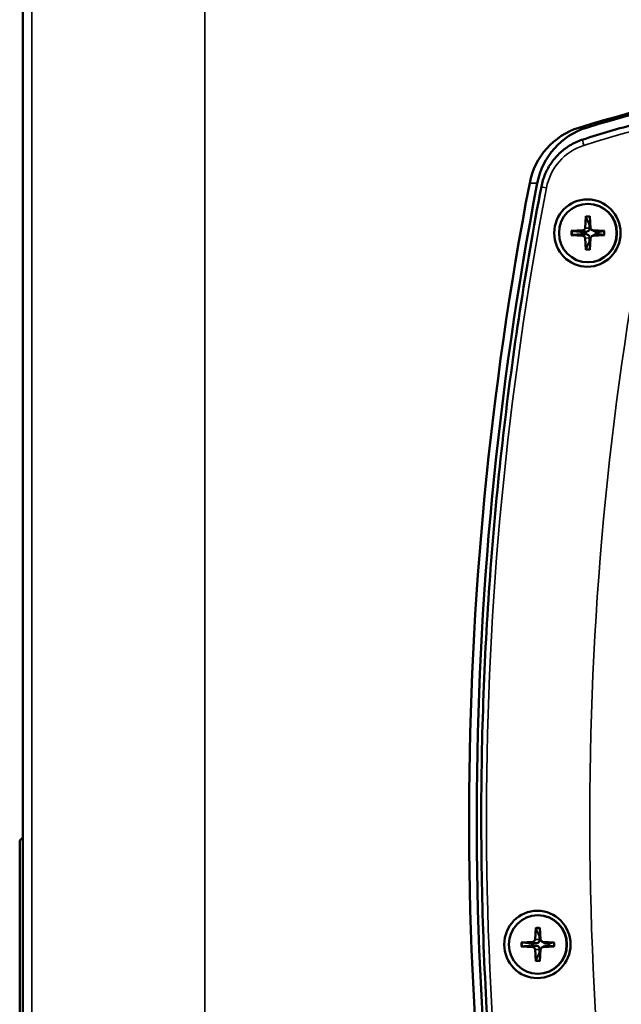
# Model space of a CAD drawing. Units: millimetres. Extents: x 0 to 3364, y 0 to 2376.
# Drawn here: x 1663 to 1758, y 1168 to 1325 of the extents above; entities that cross this region are included whole.
import ezdxf

# ---------------------------------------------------------------- set-up
doc = ezdxf.new("R2010")
doc.units = ezdxf.units.MM
doc.header["$LTSCALE"] = 4
doc.layers.add('Visibile (ISO)', color=7, linetype='Continuous', lineweight=50)
doc.layers.add('Visibile sottile (ISO)', color=7, linetype='Continuous', lineweight=35)

msp = doc.modelspace()

# ---------------------------------------------------------------- linework, layer by layer
at = {"layer": 'Visibile (ISO)'}
for p, q in [((1663.38, 1467.933), (1663.38, 857.933)), ((1753.129, 1295.583), (1753.182, 1295.583)), ((1752.809, 1293.595), (1752.695, 1291.729)), ((1753.449, 1293.595), (1753.564, 1291.729)), ((1750.508, 1291.258), (1752.345, 1291.374)), ((1750.508, 1290.608), (1752.345, 1290.492)), ((1753.751, 1291.424), (1754.13, 1291.204)), ((1753.751, 1290.443), (1754.13, 1290.663)), ((1755.751, 1291.258), (1753.913, 1291.374)), ((1755.751, 1290.608), (1753.913, 1290.492)), ((1752.809, 1288.271), (1752.695, 1290.137)), ((1753.449, 1288.271), (1753.564, 1290.137)), ((1753.129, 1286.283), (1753.182, 1286.283)), ((1663.38, 1194.933), (1662.88, 1194.433)), ((1662.88, 1194.433), (1662.88, 1131.433)), ((1745.182, 1182.583), (1745.234, 1182.583)), ((1744.862, 1180.595), (1744.747, 1178.729)), ((1745.501, 1180.595), (1745.616, 1178.729)), ((1742.56, 1178.258), (1744.398, 1178.374)), ((1745.803, 1178.424), (1746.182, 1178.204)), ((1745.803, 1177.443), (1746.182, 1177.663)), ((1747.803, 1178.258), (1745.965, 1178.374)), ((1742.56, 1177.608), (1744.398, 1177.492)), ((1744.862, 1175.271), (1744.747, 1177.137)), ((1745.501, 1175.271), (1745.616, 1177.137)), ((1747.803, 1177.608), (1745.965, 1177.492)), ((1745.182, 1173.283), (1745.234, 1173.283))]:
    msp.add_line(p, q, dxfattribs=at)
for centre, major_axis, start_param, end_param in [((1816.448, 1091.433), (0, 226), 5.9880622, 6.5783084), ((1817.664, 1091.433), (0, 226), 0.0027307, 0.2951231), ((1755.007, 1296.659), (0, 11.5), 0.2951231, 1.3777108), ((1756.222, 1296.659), (0, 11.5), 0.2951231, 1.3777108), ((2252.275, 1197.933), (0, 526), 1.3777108, 1.7596744), ((2253.49, 1197.933), (0, -526), 4.5193034, 4.9012671), ((1753.182, 1290.933), (0, 4.65), 3.1415927, 6.2831853), ((1753.559, 1290.933), (0, 1.367), 0.0222459, 0.1392248), ((1753.559, 1290.933), (0, 1.367), 1.4315716, 1.7100211), ((1752.322, 1291.753), (0, -0.379), 0.0623462, 1.5084501), ((1752.322, 1290.114), (0, 0.379), 4.7747352, 6.2208391), ((1753.936, 1291.753), (0, -0.379), 4.7747352, 6.2208391), ((1753.936, 1290.114), (0, 0.379), 0.0623462, 1.5084501), ((1753.559, 1290.933), (0, -1.367), 1.4315716, 1.7100211), ((1753.559, 1290.933), (0, -1.367), 6.1439605, 6.2609394), ((1745.234, 1177.933), (0, 4.65), 3.1415927, 6.2831853), ((1745.611, 1177.933), (0, 1.367), 0.0222459, 0.1392248), ((1745.611, 1177.933), (0, 1.367), 1.4315716, 1.7100211), ((1744.375, 1178.753), (0, -0.379), 0.0623462, 1.5084501), ((1745.989, 1178.753), (0, -0.379), 4.7747352, 6.2208391), ((1745.611, 1177.933), (0, -1.367), 1.4315716, 1.7100211), ((1744.375, 1177.114), (0, 0.379), 4.7747352, 6.2208391), ((1745.611, 1177.933), (0, -1.367), 6.1439605, 6.2609394), ((1745.989, 1177.114), (0, 0.379), 0.0623462, 1.5084501)]:
    msp.add_ellipse(centre, major_axis=major_axis, ratio=0.9848078, start_param=start_param, end_param=end_param, dxfattribs=at)
for centre, major_axis in [((1753.061, 1290.933), (0, 5.35)), ((1753.129, 1290.933), (0, 4.65)), ((1745.113, 1177.933), (0, 5.35)), ((1745.182, 1177.933), (0, 4.65))]:
    msp.add_ellipse(centre, major_axis=major_axis, ratio=0.9848078, dxfattribs=at)
for points, knots in [([(1773.915, 1311.403), (1772.462, 1311.105), (1771.011, 1310.791), (1768.116, 1310.134), (1766.671, 1309.791), (1763.79, 1309.073), (1762.353, 1308.699), (1759.487, 1307.922), (1758.058, 1307.518), (1755.208, 1306.681), (1753.788, 1306.248), (1752.372, 1305.8)], [1.77015987, 1.77015987, 1.77015987, 1.77015987, 1.79071219, 1.79071219, 1.8112645, 1.8112645, 1.83181681, 1.83181681, 1.85236913, 1.85236913, 1.87292144, 1.87292144, 1.87292144, 1.87292144]), ([(1745.747, 1298.299), (1745.88, 1298.99), (1746.086, 1299.667), (1746.636, 1300.959), (1746.98, 1301.576), (1747.79, 1302.721), (1748.256, 1303.249), (1749.289, 1304.193), (1749.856, 1304.608), (1751.065, 1305.307), (1751.707, 1305.59), (1752.372, 1305.8)], [3.3342068, 3.3342068, 3.3342068, 3.3342068, 3.5494182, 3.5494182, 3.7646296, 3.7646296, 3.979841, 3.979841, 4.1950524, 4.1950524, 4.4102639, 4.4102639, 4.4102639, 4.4102639]), ([(1745.364, 1099.582), (1742.902, 1112.674), (1740.932, 1125.861), (1737.986, 1152.35), (1737.011, 1165.651), (1736.062, 1192.29), (1736.087, 1205.629), (1737.139, 1232.264), (1738.166, 1245.561), (1741.213, 1272.038), (1743.234, 1285.217), (1745.747, 1298.299)], [2.95289264, 2.95289264, 2.95289264, 2.95289264, 3.02915547, 3.02915547, 3.10541829, 3.10541829, 3.18168112, 3.18168112, 3.25794394, 3.25794394, 3.33420677, 3.33420677, 3.33420677, 3.33420677]), ([(1752.821, 1293.476), (1752.818, 1293.482), (1752.815, 1293.491), (1752.811, 1293.512), (1752.809, 1293.528), (1752.808, 1293.559), (1752.808, 1293.578), (1752.809, 1293.595)], [0.045278112, 0.045278112, 0.045278112, 0.045278112, 0.049240708, 0.049240708, 0.054156289, 0.054156289, 0.059145586, 0.059145586, 0.059145586, 0.059145586]), ([(1750.508, 1291.258), (1750.524, 1291.259), (1750.544, 1291.26), (1750.576, 1291.261), (1750.594, 1291.261), (1750.618, 1291.26), (1750.63, 1291.26), (1750.638, 1291.259)], [0.019841997, 0.019841997, 0.019841997, 0.019841997, 0.024831295, 0.024831295, 0.029746876, 0.029746876, 0.033709472, 0.033709472, 0.033709472, 0.033709472]), ([(1750.638, 1290.607), (1750.63, 1290.607), (1750.618, 1290.606), (1750.594, 1290.606), (1750.576, 1290.606), (1750.544, 1290.606), (1750.524, 1290.607), (1750.508, 1290.608)], [0.045278112, 0.045278112, 0.045278112, 0.045278112, 0.049240708, 0.049240708, 0.054156289, 0.054156289, 0.059145586, 0.059145586, 0.059145586, 0.059145586]), ([(1753.414, 1291.714), (1753.418, 1291.656), (1753.414, 1291.598), (1753.393, 1291.505), (1753.377, 1291.461), (1753.333, 1291.377), (1753.304, 1291.337), (1753.239, 1291.271), (1753.198, 1291.24), (1753.111, 1291.19), (1753.065, 1291.172), (1752.965, 1291.143), (1752.903, 1291.133), (1752.842, 1291.132)], [0.278726304, 0.278726304, 0.278726304, 0.278726304, 0.29655738, 0.29655738, 0.310604476, 0.310604476, 0.324651573, 0.324651573, 0.338698669, 0.338698669, 0.352745766, 0.352745766, 0.370576841, 0.370576841, 0.370576841, 0.370576841]), ([(1752.842, 1290.734), (1752.903, 1290.733), (1752.965, 1290.723), (1753.065, 1290.695), (1753.111, 1290.676), (1753.198, 1290.626), (1753.239, 1290.595), (1753.304, 1290.529), (1753.333, 1290.49), (1753.377, 1290.406), (1753.393, 1290.361), (1753.414, 1290.268), (1753.418, 1290.21), (1753.414, 1290.152)], [0.278726304, 0.278726304, 0.278726304, 0.278726304, 0.29655738, 0.29655738, 0.310604476, 0.310604476, 0.324651573, 0.324651573, 0.338698669, 0.338698669, 0.352745766, 0.352745766, 0.370576841, 0.370576841, 0.370576841, 0.370576841]), ([(1754.379, 1291.132), (1754.328, 1291.133), (1754.276, 1291.143), (1754.197, 1291.17), (1754.163, 1291.185), (1754.13, 1291.204)], [0.278726304, 0.278726304, 0.278726304, 0.278726304, 0.29655738, 0.29655738, 0.308359982, 0.308359982, 0.308359982, 0.308359982]), ([(1754.13, 1290.663), (1754.163, 1290.682), (1754.197, 1290.697), (1754.276, 1290.723), (1754.328, 1290.733), (1754.379, 1290.734)], [0.340943163, 0.340943163, 0.340943163, 0.340943163, 0.352745766, 0.352745766, 0.370576841, 0.370576841, 0.370576841, 0.370576841]), ([(1755.646, 1291.259), (1755.65, 1291.26), (1755.657, 1291.26), (1755.674, 1291.261), (1755.688, 1291.261), (1755.716, 1291.26), (1755.734, 1291.259), (1755.751, 1291.258)], [0.045278112, 0.045278112, 0.045278112, 0.045278112, 0.049240708, 0.049240708, 0.054156289, 0.054156289, 0.059145586, 0.059145586, 0.059145586, 0.059145586]), ([(1755.751, 1290.608), (1755.734, 1290.607), (1755.716, 1290.606), (1755.688, 1290.606), (1755.674, 1290.606), (1755.657, 1290.606), (1755.65, 1290.607), (1755.646, 1290.607)], [0.019841997, 0.019841997, 0.019841997, 0.019841997, 0.024831295, 0.024831295, 0.029746876, 0.029746876, 0.033709472, 0.033709472, 0.033709472, 0.033709472]), ([(1752.809, 1288.271), (1752.808, 1288.288), (1752.808, 1288.307), (1752.809, 1288.338), (1752.811, 1288.354), (1752.815, 1288.375), (1752.818, 1288.384), (1752.821, 1288.39)], [0.019841997, 0.019841997, 0.019841997, 0.019841997, 0.024831295, 0.024831295, 0.029746876, 0.029746876, 0.033709472, 0.033709472, 0.033709472, 0.033709472]), ([(1744.873, 1180.476), (1744.87, 1180.482), (1744.868, 1180.491), (1744.864, 1180.512), (1744.862, 1180.528), (1744.86, 1180.559), (1744.861, 1180.578), (1744.862, 1180.595)], [0.045278112, 0.045278112, 0.045278112, 0.045278112, 0.049240708, 0.049240708, 0.054156289, 0.054156289, 0.059145586, 0.059145586, 0.059145586, 0.059145586]), ([(1742.56, 1178.258), (1742.576, 1178.259), (1742.596, 1178.26), (1742.629, 1178.261), (1742.647, 1178.261), (1742.671, 1178.26), (1742.682, 1178.26), (1742.69, 1178.259)], [0.019841997, 0.019841997, 0.019841997, 0.019841997, 0.024831295, 0.024831295, 0.029746876, 0.029746876, 0.033709472, 0.033709472, 0.033709472, 0.033709472]), ([(1745.467, 1178.714), (1745.471, 1178.656), (1745.466, 1178.598), (1745.445, 1178.505), (1745.43, 1178.461), (1745.385, 1178.377), (1745.356, 1178.337), (1745.291, 1178.271), (1745.251, 1178.24), (1745.164, 1178.19), (1745.117, 1178.172), (1745.018, 1178.143), (1744.956, 1178.133), (1744.894, 1178.132)], [0.278726304, 0.278726304, 0.278726304, 0.278726304, 0.29655738, 0.29655738, 0.310604476, 0.310604476, 0.324651573, 0.324651573, 0.338698669, 0.338698669, 0.352745766, 0.352745766, 0.370576841, 0.370576841, 0.370576841, 0.370576841]), ([(1744.894, 1177.734), (1744.956, 1177.733), (1745.018, 1177.723), (1745.117, 1177.695), (1745.164, 1177.676), (1745.251, 1177.626), (1745.291, 1177.595), (1745.356, 1177.529), (1745.385, 1177.49), (1745.43, 1177.406), (1745.445, 1177.361), (1745.466, 1177.268), (1745.471, 1177.21), (1745.467, 1177.152)], [0.278726304, 0.278726304, 0.278726304, 0.278726304, 0.29655738, 0.29655738, 0.310604476, 0.310604476, 0.324651573, 0.324651573, 0.338698669, 0.338698669, 0.352745766, 0.352745766, 0.370576841, 0.370576841, 0.370576841, 0.370576841]), ([(1746.432, 1178.132), (1746.38, 1178.133), (1746.328, 1178.143), (1746.249, 1178.17), (1746.216, 1178.185), (1746.182, 1178.204)], [0.278726304, 0.278726304, 0.278726304, 0.278726304, 0.29655738, 0.29655738, 0.308359982, 0.308359982, 0.308359982, 0.308359982]), ([(1746.182, 1177.663), (1746.216, 1177.682), (1746.249, 1177.697), (1746.328, 1177.723), (1746.38, 1177.733), (1746.432, 1177.734)], [0.340943163, 0.340943163, 0.340943163, 0.340943163, 0.352745766, 0.352745766, 0.370576841, 0.370576841, 0.370576841, 0.370576841]), ([(1747.698, 1178.259), (1747.702, 1178.26), (1747.709, 1178.26), (1747.726, 1178.261), (1747.74, 1178.261), (1747.768, 1178.26), (1747.787, 1178.259), (1747.803, 1178.258)], [0.045278112, 0.045278112, 0.045278112, 0.045278112, 0.049240708, 0.049240708, 0.054156289, 0.054156289, 0.059145586, 0.059145586, 0.059145586, 0.059145586]), ([(1742.69, 1177.607), (1742.682, 1177.607), (1742.671, 1177.606), (1742.647, 1177.606), (1742.629, 1177.606), (1742.596, 1177.606), (1742.576, 1177.607), (1742.56, 1177.608)], [0.045278112, 0.045278112, 0.045278112, 0.045278112, 0.049240708, 0.049240708, 0.054156289, 0.054156289, 0.059145586, 0.059145586, 0.059145586, 0.059145586]), ([(1747.803, 1177.608), (1747.787, 1177.607), (1747.768, 1177.606), (1747.74, 1177.606), (1747.726, 1177.606), (1747.709, 1177.606), (1747.702, 1177.607), (1747.698, 1177.607)], [0.019841997, 0.019841997, 0.019841997, 0.019841997, 0.024831295, 0.024831295, 0.029746876, 0.029746876, 0.033709472, 0.033709472, 0.033709472, 0.033709472]), ([(1744.862, 1175.271), (1744.861, 1175.288), (1744.86, 1175.307), (1744.862, 1175.338), (1744.864, 1175.354), (1744.868, 1175.375), (1744.87, 1175.384), (1744.873, 1175.39)], [0.019841997, 0.019841997, 0.019841997, 0.019841997, 0.024831295, 0.024831295, 0.029746876, 0.029746876, 0.033709472, 0.033709472, 0.033709472, 0.033709472])]:
    msp.add_open_spline(points, degree=3, knots=knots, dxfattribs=at)
for points, weights in [([(1752.821, 1293.476), (1753.181, 1292.7), (1753.372, 1292.287)], [1.00221682328, 1.05135723968, 1]), ([(1753.372, 1292.287), (1753.399, 1291.926), (1753.414, 1291.714)], [1, 1.29471148087, 1.55752619738]), ([(1752.226, 1291.123), (1751.674, 1291.17), (1750.638, 1291.259)], [1, 1.05135724384, 1.00221682345]), ([(1750.638, 1290.607), (1751.674, 1290.696), (1752.226, 1290.743)], [1.00221682344, 1.05135724379, 1]), ([(1752.842, 1291.132), (1752.614, 1291.129), (1752.226, 1291.123)], [1.55752619738, 1.29471148087, 1]), ([(1752.226, 1290.743), (1752.614, 1290.738), (1752.842, 1290.734)], [1, 1.29471148087, 1.55752619738]), ([(1754.892, 1291.123), (1754.569, 1291.129), (1754.379, 1291.132)], [1, 1.29471148087, 1.55752619738]), ([(1754.379, 1290.734), (1754.569, 1290.738), (1754.892, 1290.743)], [1.55752619738, 1.29471148087, 1]), ([(1755.646, 1291.259), (1755.154, 1291.17), (1754.892, 1291.123)], [1.00221682344, 1.05135724379, 1]), ([(1754.892, 1290.743), (1755.154, 1290.696), (1755.646, 1290.607)], [1, 1.05135724381, 1.00221682344]), ([(1753.372, 1289.579), (1753.181, 1289.166), (1752.821, 1288.39)], [1, 1.05135723968, 1.00221682328]), ([(1753.414, 1290.152), (1753.399, 1289.941), (1753.372, 1289.579)], [1.55752619738, 1.29471148087, 1]), ([(1744.873, 1180.476), (1745.233, 1179.7), (1745.424, 1179.287)], [1.00221682328, 1.05135723968, 1]), ([(1745.424, 1179.287), (1745.451, 1178.926), (1745.467, 1178.714)], [1, 1.29471148087, 1.55752619738]), ([(1744.278, 1178.123), (1743.727, 1178.17), (1742.69, 1178.259)], [1, 1.05135724384, 1.00221682345]), ([(1742.69, 1177.607), (1743.727, 1177.696), (1744.278, 1177.743)], [1.00221682344, 1.05135724379, 1]), ([(1744.894, 1178.132), (1744.667, 1178.129), (1744.278, 1178.123)], [1.55752619738, 1.29471148087, 1]), ([(1744.278, 1177.743), (1744.667, 1177.738), (1744.894, 1177.734)], [1, 1.29471148087, 1.55752619738]), ([(1746.944, 1178.123), (1746.621, 1178.129), (1746.432, 1178.132)], [1, 1.29471148087, 1.55752619738]), ([(1746.432, 1177.734), (1746.621, 1177.738), (1746.944, 1177.743)], [1.55752619738, 1.29471148087, 1]), ([(1747.698, 1178.259), (1747.206, 1178.17), (1746.944, 1178.123)], [1.00221682344, 1.05135724379, 1]), ([(1746.944, 1177.743), (1747.206, 1177.696), (1747.698, 1177.607)], [1, 1.05135724381, 1.00221682344]), ([(1745.424, 1176.579), (1745.233, 1176.166), (1744.873, 1175.39)], [1, 1.05135723968, 1.00221682328]), ([(1745.467, 1177.152), (1745.451, 1176.941), (1745.424, 1176.579)], [1.55752619738, 1.29471148087, 1])]:
    msp.add_rational_spline(points, weights, degree=2, dxfattribs=at)
at = {"layer": 'Visibile sottile (ISO)'}
for p, q in [((1664.83, 857.933), (1664.83, 1467.933)), ((1692.289, 857.933), (1692.289, 1467.933)), ((1751.713, 1307.662), (1752.928, 1307.662)), ((1743.892, 1298.866), (1745.108, 1298.866)), ((1752.345, 1291.374), (1752.842, 1291.132)), ((1752.345, 1290.492), (1752.842, 1290.734)), ((1752.695, 1291.729), (1753.414, 1291.714)), ((1753.913, 1291.374), (1754.379, 1291.132)), ((1753.913, 1290.492), (1754.379, 1290.734)), ((1752.695, 1290.137), (1753.414, 1290.152)), ((1744.398, 1178.374), (1744.894, 1178.132)), ((1744.398, 1177.492), (1744.894, 1177.734)), ((1744.747, 1178.729), (1745.467, 1178.714)), ((1745.965, 1178.374), (1746.432, 1178.132)), ((1745.965, 1177.492), (1746.432, 1177.734)), ((1744.747, 1177.137), (1745.467, 1177.152))]:
    msp.add_line(p, q, dxfattribs=at)
for centre, major_axis, ratio, start_param, end_param in [((1816.622, 1095.933), (0, 218.825), 0.9848078, 5.9810602, 6.5853104), ((1755.086, 1296.421), (0, 8.825), 0.9848078, 0.3021251, 1.3781822), ((1752.673, 1304.847), (-0.302, 0.953), 0.165783, 0, 1.5183783), ((2252.399, 1197.933), (0, 523.325), 0.9848078, 1.3781822, 1.7594963), ((1746.729, 1298.111), (-0.982, 0.189), 0.0332407, 0, 1.3994276), ((2252.399, 1197.933), (0, -506.667), 0.9848078, 4.5137264, 4.9068421), ((1753.129, 1290.933), (0, 2.682), 0.9848078, 6.1617615, 6.4046091), ((1753.142, 1290.933), (0, 2.564), 0.9848078, 6.1582998, 6.4106399), ((1753.129, 1290.933), (0, -2.682), 0.9848078, 4.5909652, 4.8338127), ((1753.142, 1290.933), (0, 2.564), 0.9848078, 1.4433417, 1.6982509), ((1753.142, 1290.933), (0, -2.564), 0.9848078, 1.4433417, 1.6982509), ((1753.129, 1290.933), (0, 2.682), 0.9848078, 4.5909652, 4.8338127), ((1753.129, 1290.933), (0, -2.682), 0.9848078, 6.1617615, 6.4046091), ((1753.142, 1290.933), (0, -2.564), 0.9848078, 6.1557307, 6.4080709), ((1745.182, 1177.933), (0, 2.682), 0.9848078, 6.1617615, 6.4046091), ((1745.194, 1177.933), (0, 2.564), 0.9848078, 6.1582998, 6.4106399), ((1745.182, 1177.933), (0, -2.682), 0.9848078, 4.5909652, 4.8338127), ((1745.194, 1177.933), (0, 2.564), 0.9848078, 1.4433417, 1.6982509), ((1745.194, 1177.933), (0, -2.564), 0.9848078, 1.4433417, 1.6982509), ((1745.182, 1177.933), (0, 2.682), 0.9848078, 4.5909652, 4.8338127), ((1745.182, 1177.933), (0, -2.682), 0.9848078, 6.1617615, 6.4046091), ((1745.194, 1177.933), (0, -2.564), 0.9848078, 6.1557307, 6.4080709)]:
    msp.add_ellipse(centre, major_axis=major_axis, ratio=ratio, start_param=start_param, end_param=end_param, dxfattribs=at)

doc.saveas('drawing.dxf')
